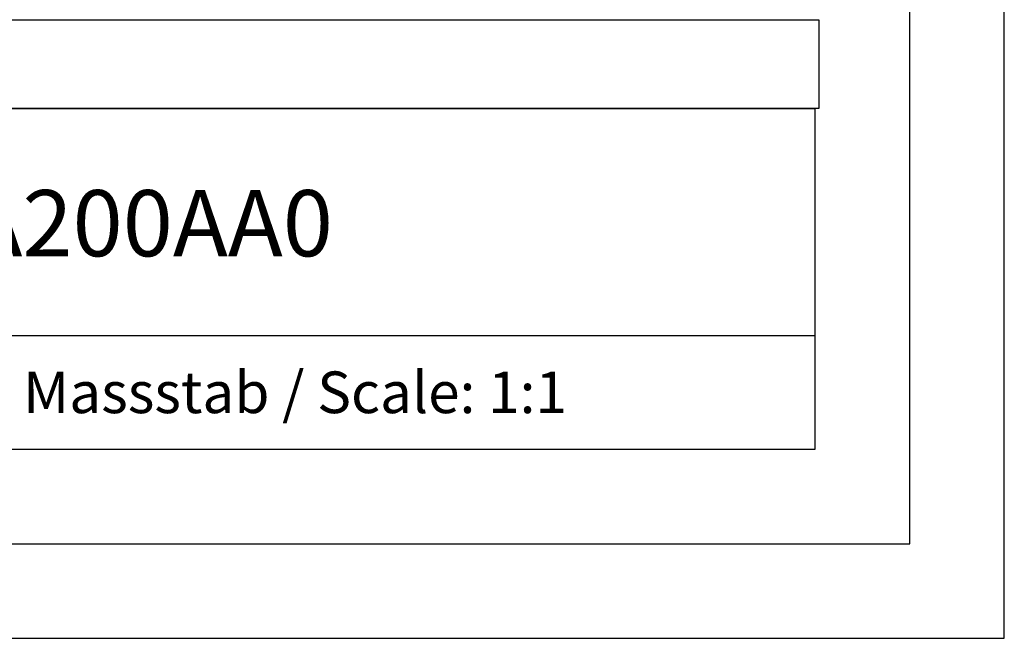
# Model space of a CAD drawing. Units: millimetres. Extents: x 0 to 420, y 0 to 297.
# Drawn here: x 368 to 420, y 0 to 33 of the extents above; entities that cross this region are included whole.
import ezdxf
from ezdxf.enums import TextEntityAlignment as Align

# ---------------------------------------------------------------- set-up
doc = ezdxf.new("R2010")
doc.units = ezdxf.units.MM
doc.styles.add('SEACAD_txt_shx', font='txt.shx')

msp = doc.modelspace()

# ---------------------------------------------------------------- linework, layer by layer
at = {"color": 7, "linetype": 'Continuous'}
for p, q in [((420, 0), (420, 297)), ((415, 5), (415, 292)), ((275, 28), (410, 28)), ((410, 10), (410, 28)), ((325, 16), (410, 16)), ((275, 10), (410, 10)), ((5, 5), (415, 5)), ((0, 0), (420, 0))]:
    msp.add_line(p, q, dxfattribs=at)
msp.add_lwpolyline([(343.156, 32.692), (410.209, 32.692), (410.209, 28), (343.156, 28)], close=True)

# ---------------------------------------------------------------- texts
at = {"color": 7, "linetype": 'Continuous', "style": 'SEACAD_txt_shx'}
for s, height, p in [('6ES79242AA200AA0', 3.5, (340.76, 23.687)), ('Massstab / Scale: 1:1', 2.2, (368.16, 14.1))]:
    msp.add_text(s, height=height, dxfattribs=at).set_placement(p, align=Align.TOP_LEFT)

doc.saveas('drawing.dxf')
